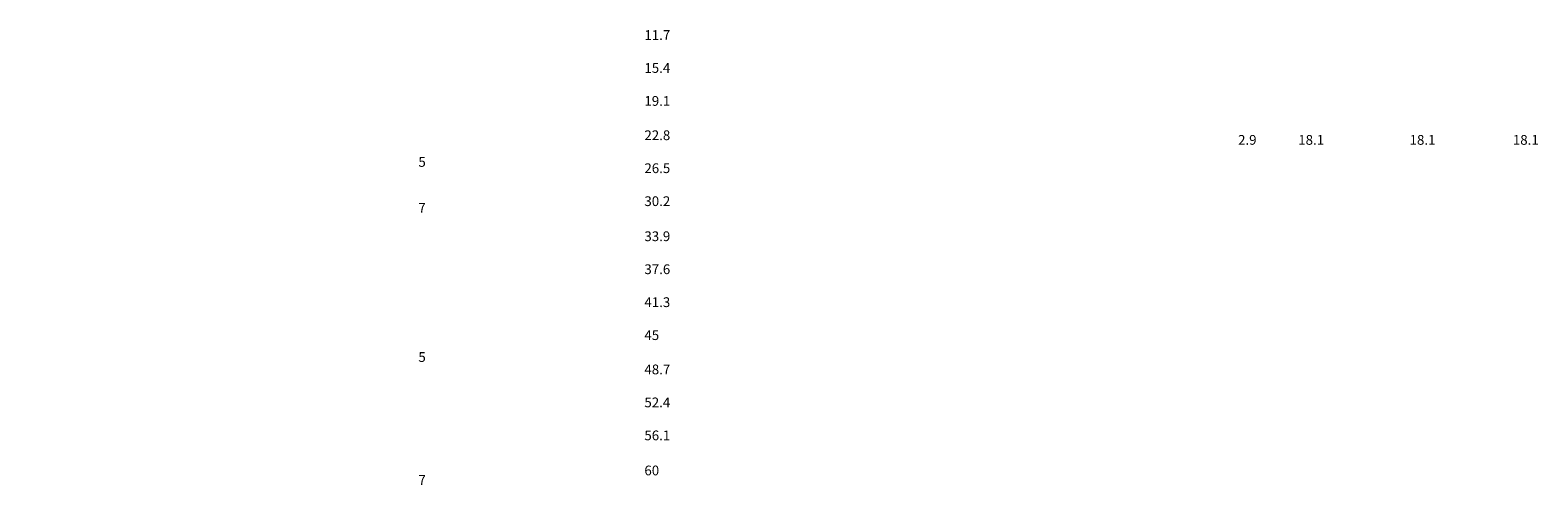
# Model space of a CAD drawing. Units: millimetres. Extents: x 0 to 842009, y 0 to 84403.
# Drawn here: x 154562 to 309124, y 6047 to 52695 of the extents above; entities that cross this region are included whole.
import ezdxf

# ---------------------------------------------------------------- set-up
doc = ezdxf.new("R2010")
doc.units = ezdxf.units.MM
doc.styles.add('GOST 2.304', font='CS_Gost2304.shx')

msp = doc.modelspace()

# ---------------------------------------------------------------- texts
at = {"color": 1, "ltscale": 2, "char_height": 1000, "attachment_point": 1, "style": 'GOST 2.304'}
for s, width, insert in [('\\pi190.23;{\\fISOCPEUR|b0|i0|c0|p34;\\C256;11.7}', 4666.98, (27301, 52695)), ('\\pi190.23;{\\fISOCPEUR|b0|i0|c0|p34;\\C256;15.4}', 4666.98, (27301, 49313)), ('\\pi190.23;{\\fISOCPEUR|b0|i0|c0|p34;\\C256;19.1}', 4666.98, (27301, 45931)), ('\\pi190.23;{\\fISOCPEUR|b0|i0|c0|p34;\\C256;18.1 + 7}', 4666.98, (105744, 41937)), ('\\pi190.23;{\\fISOCPEUR|b0|i0|c0|p34;\\C256;18.1 + 14}', 5680.56, (116332, 41937)), ('\\pi190.23;{\\fISOCPEUR|b0|i0|c0|p34;\\C256;22.8}', 4666.98, (27301, 42413)), ('\\pi190.23;{\\fISOCPEUR|b0|i0|c0|p34;\\C256;2.9}', 4666.98, (88162, 41937)), ('\\pi190.23;{\\fISOCPEUR|b0|i0|c0|p34;\\C256;18.1}', 4666.98, (94330, 41937)), ('\\pi190.23;{\\fISOCPEUR|b0|i0|c0|p34;\\C256;5}', 4666.98, (4132, 39673)), ('\\pi190.23;{\\fISOCPEUR|b0|i0|c0|p34;\\C256;26.5}', 4666.98, (27301, 39031)), ('\\pi190.23;{\\fISOCPEUR|b0|i0|c0|p34;\\C256;30.2}', 4666.98, (27301, 35649)), ('\\pi190.23;{\\fISOCPEUR|b0|i0|c0|p34;\\C256;7}', 4666.98, (4132, 34978)), ('\\pi190.23;{\\fISOCPEUR|b0|i0|c0|p34;\\C256;33.9}', 4666.98, (27301, 32051)), ('\\pi190.23;{\\fISOCPEUR|b0|i0|c0|p34;\\C256;37.6}', 4666.98, (27301, 28669)), ('\\pi190.23;{\\fISOCPEUR|b0|i0|c0|p34;\\C256;41.3}', 4666.98, (27301, 25287)), ('\\pi190.23;{\\fISOCPEUR|b0|i0|c0|p34;\\C256;45}', 4666.98, (27301, 21905)), ('\\pi190.23;{\\fISOCPEUR|b0|i0|c0|p34;\\C256;5}', 4666.98, (4132, 19660)), ('\\pi190.23;{\\fISOCPEUR|b0|i0|c0|p34;\\C256;48.7}', 4666.98, (27301, 18387)), ('\\pi190.23;{\\fISOCPEUR|b0|i0|c0|p34;\\C256;52.4}', 4666.98, (27301, 15005)), ('\\pi190.23;{\\fISOCPEUR|b0|i0|c0|p34;\\C256;56.1}', 4666.98, (27301, 11622)), ('\\pi190.23;{\\fISOCPEUR|b0|i0|c0|p34;\\C256;60}', 4666.98, (27301, 8025)), ('\\pi190.23;{\\fISOCPEUR|b0|i0|c0|p34;\\C256;7}', 4666.98, (4132, 7047))]:
    msp.add_mtext_dynamic_manual_height_columns(s, width=width, gutter_width=2500, heights=[0], dxfattribs=dict(at, insert=insert))

doc.saveas('drawing.dxf')
